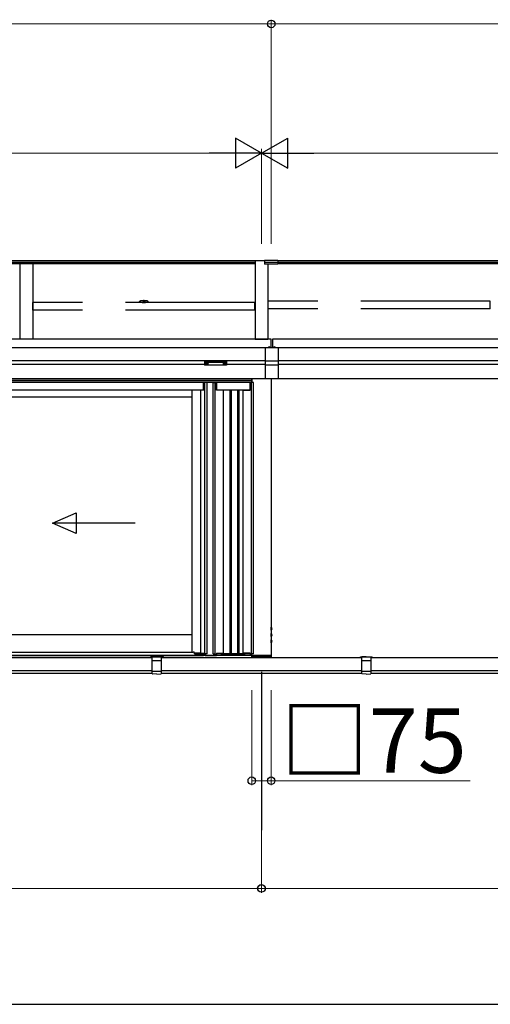
# Model space of a CAD drawing. Extents: x 0 to 1400, y 0 to 2100.
# Drawn here: x 402 to 511, y 1520 to 1749 of the extents above; entities that cross this region are included whole.
import ezdxf

# ---------------------------------------------------------------- set-up
doc = ezdxf.new("R2010")
doc.units = 0
doc.linetypes.add('YHIDDEN_1', pattern=[4, 3, -1])
doc.layers.add('YKK_A1', color=4, linetype='CONTINUOUS', lineweight=30)
doc.layers.add('YKK_D', color=6, linetype='CONTINUOUS', lineweight=13)
doc.styles.add('text-b', font='txt')

msp = doc.modelspace()

# ---------------------------------------------------------------- linework, layer by layer
at = {"layer": 'YKK_A1'}
for p, q in [((456.36, 1692.66), (237.55, 1692.66)), ((456.36, 1692.24), (237.55, 1692.24)), ((456.36, 1692.7), (456.36, 1674.46)), ((456.36, 1692.7), (458.55, 1692.7)), ((458.55, 1692.75), (458.55, 1691.88)), ((461.67, 1692.75), (458.55, 1692.75)), ((461.67, 1692.28), (458.55, 1692.28)), ((461.67, 1692.75), (461.67, 1691.88)), ((678.18, 1692.66), (461.67, 1692.66)), ((678.18, 1692.24), (461.67, 1692.24)), ((456.36, 1691.93), (237.55, 1691.93)), ((401.77, 1691.93), (401.77, 1674.46)), ((404.77, 1691.93), (404.77, 1674.46)), ((461.67, 1691.91), (458.55, 1691.91)), ((461.67, 1691.88), (458.55, 1691.88)), ((459.36, 1691.88), (459.36, 1674.46)), ((678.18, 1691.93), (461.67, 1691.93)), ((429.55, 1683.15), (429.55, 1683.24)), ((430.33, 1683.27), (430.33, 1683.24)), ((430.81, 1683.27), (430.81, 1683.24)), ((431.59, 1683.15), (431.59, 1683.24)), ((460.11, 1674.46), (237.52, 1674.46)), ((456.36, 1674.46), (459.36, 1674.46)), ((460.11, 1672.52), (460.11, 1674.46)), ((678.21, 1674.46), (460.41, 1674.46)), ((460.41, 1674.46), (460.41, 1672.52)), ((459.82, 1672.46), (237.52, 1672.46)), ((458.76, 1672.52), (461.76, 1672.52)), ((458.76, 1665.26), (458.76, 1672.52)), ((461.76, 1672.52), (461.76, 1665.26)), ((678.21, 1672.46), (461.76, 1672.46)), ((458.76, 1669.46), (237.52, 1669.46)), ((444.67, 1669.26), (444.67, 1669.2)), ((444.73, 1669.18), (444.73, 1669.28)), ((444.73, 1669.28), (449.71, 1669.28)), ((449.71, 1669.28), (449.71, 1669.18)), ((449.77, 1669.2), (449.77, 1669.26)), ((461.76, 1669.37), (458.76, 1669.37)), ((678.21, 1669.46), (461.76, 1669.46)), ((444.67, 1668.56), (252.67, 1668.56)), ((444.67, 1669.2), (444.67, 1668.48)), ((447.22, 1669.18), (444.73, 1669.18)), ((444.73, 1669.18), (444.73, 1669.15)), ((444.73, 1669.15), (447.22, 1669.15)), ((444.73, 1668.42), (444.73, 1669.15)), ((447.22, 1668.42), (444.73, 1668.42)), ((447.22, 1668.42), (444.73, 1668.42)), ((444.73, 1668.42), (444.73, 1668.42)), ((444.77, 1668.79), (444.77, 1668.76)), ((444.97, 1668.63), (444.97, 1668.61)), ((445.09, 1668.68), (445.09, 1668.65)), ((445.09, 1668.68), (445.15, 1668.68)), ((445.09, 1668.6), (445.09, 1668.59)), ((445.15, 1668.68), (445.15, 1668.65)), ((445.15, 1668.6), (445.15, 1668.59)), ((445.27, 1668.63), (445.27, 1668.61)), ((445.48, 1668.79), (445.48, 1668.76)), ((449.71, 1669.18), (447.22, 1669.18)), ((447.22, 1669.15), (449.71, 1669.15)), ((449.71, 1668.42), (447.22, 1668.42)), ((449.72, 1668.42), (447.22, 1668.42)), ((448.97, 1668.79), (448.97, 1668.76)), ((449.17, 1668.63), (449.17, 1668.61)), ((449.29, 1668.68), (449.29, 1668.65)), ((449.35, 1668.68), (449.29, 1668.68)), ((449.29, 1668.6), (449.29, 1668.59)), ((449.35, 1668.68), (449.35, 1668.65)), ((449.35, 1668.6), (449.35, 1668.59)), ((449.47, 1668.63), (449.47, 1668.61)), ((449.68, 1668.79), (449.68, 1668.76)), ((449.71, 1669.18), (449.71, 1669.15)), ((449.71, 1669.15), (449.71, 1668.42)), ((449.71, 1668.42), (449.71, 1668.42)), ((458.76, 1668.56), (449.76, 1668.56)), ((449.77, 1668.48), (449.77, 1669.2)), ((458.76, 1668.56), (449.77, 1668.56)), ((461.76, 1668.43), (458.76, 1668.43)), ((663.06, 1668.56), (461.76, 1668.56)), ((455.59, 1664.9), (251.28, 1664.9)), ((459.82, 1665.26), (251.41, 1665.26)), ((455.59, 1665.26), (251.41, 1665.26)), ((455.59, 1664.42), (455.59, 1665.26)), ((455.62, 1665.26), (455.62, 1664.42)), ((461.76, 1665.26), (458.76, 1665.26)), ((460.12, 1665.26), (460.12, 1600.52)), ((664.24, 1665.26), (460.41, 1665.26)), ((455.59, 1664.48), (251.27, 1664.48)), ((444.43, 1664.42), (252.91, 1664.42)), ((444.43, 1662.62), (252.91, 1662.62)), ((443.8, 1601.46), (443.8, 1662.62)), ((444.46, 1662.62), (443.8, 1662.62)), ((444.43, 1662.62), (444.43, 1664.42)), ((445.24, 1664.42), (444.46, 1664.42)), ((444.46, 1662.62), (444.46, 1664.42)), ((444.72, 1601.36), (444.72, 1664.42)), ((444.79, 1664.48), (447.04, 1664.48)), ((444.79, 1664.48), (444.79, 1664.42)), ((445.24, 1601.36), (445.24, 1664.42)), ((446.62, 1664.42), (447.4, 1664.42)), ((446.62, 1601.36), (446.62, 1664.42)), ((447.04, 1664.48), (447.04, 1664.42)), ((447.15, 1601), (447.15, 1664.42)), ((447.4, 1664.42), (447.4, 1662.62)), ((447.43, 1662.86), (447.4, 1662.86)), ((449.02, 1662.62), (447.4, 1662.62)), ((455.23, 1664.42), (447.43, 1664.42)), ((447.43, 1662.62), (447.43, 1664.42)), ((455.23, 1662.62), (447.43, 1662.62)), ((449.02, 1601.54), (449.02, 1662.62)), ((450.49, 1662.62), (450.49, 1601.42)), ((450.79, 1662.62), (450.79, 1601.42)), ((452.29, 1662.62), (452.29, 1601.42)), ((452.59, 1662.62), (452.59, 1601.42)), ((453.64, 1601.54), (453.64, 1662.62)), ((453.64, 1662.62), (455.26, 1662.62)), ((455.23, 1662.62), (455.23, 1664.42)), ((455.23, 1662.86), (455.26, 1662.86)), ((456.04, 1664.42), (455.26, 1664.42)), ((455.26, 1664.42), (455.26, 1662.62)), ((455.52, 1601), (455.52, 1664.42)), ((456.04, 1601.36), (456.04, 1664.42)), ((441.76, 1661), (396.85, 1661)), ((409.38, 1631.73), (414.88, 1634.13)), ((414.88, 1634.13), (414.88, 1629.33)), ((428.58, 1631.73), (409.38, 1631.73)), ((414.88, 1629.33), (409.38, 1631.73)), ((441.76, 1605.8), (396.85, 1605.8)), ((455.59, 1601), (241.75, 1601)), ((432.22, 1600.73), (434.92, 1600.73)), ((432.22, 1600.52), (432.22, 1600.73)), ((432.46, 1600.73), (435.16, 1600.73)), ((432.46, 1600.52), (432.46, 1600.73)), ((434.92, 1600.52), (434.92, 1600.73)), ((435.16, 1600.52), (435.16, 1600.73)), ((444.46, 1601.46), (443.8, 1601.46)), ((444.46, 1601.46), (444.46, 1601)), ((444.76, 1601), (444.46, 1601)), ((444.53, 1601), (444.53, 1601.36)), ((445.24, 1601.36), (444.53, 1601.36)), ((444.76, 1601), (444.76, 1601.36)), ((444.79, 1601.36), (444.79, 1601)), ((444.79, 1601), (447.04, 1601)), ((446.62, 1601.36), (447.1, 1601.36)), ((447.04, 1601.36), (447.04, 1601)), ((447.1, 1601.36), (447.1, 1601)), ((447.1, 1601), (447.4, 1601)), ((447.4, 1601.54), (449.02, 1601.54)), ((447.4, 1601.54), (447.4, 1601)), ((455.23, 1601.42), (447.43, 1601.42)), ((447.43, 1601.42), (447.43, 1601)), ((455.23, 1601), (447.43, 1601)), ((448.39, 1601.54), (448.39, 1601.42)), ((448.39, 1601.42), (454.09, 1601.42)), ((448.57, 1601.54), (448.57, 1601.42)), ((448.99, 1601.54), (448.99, 1601.42)), ((455.26, 1601.54), (453.64, 1601.54)), ((454.09, 1601.54), (454.09, 1601.42)), ((455.23, 1601.54), (455.23, 1601)), ((455.26, 1601.54), (455.26, 1601)), ((455.56, 1601), (455.26, 1601)), ((456.04, 1601.36), (455.56, 1601.36)), ((455.56, 1601.36), (455.56, 1601)), ((455.59, 1600.52), (455.59, 1601)), ((460.12, 1600.97), (455.59, 1600.97)), ((455.59, 1600.97), (455.59, 1600.52)), ((460.12, 1600.52), (460.12, 1600.97)), ((480.82, 1600.73), (483.52, 1600.73)), ((480.82, 1600.52), (480.82, 1600.73)), ((483.52, 1600.52), (483.52, 1600.73)), ((264.58, 1600.52), (432.52, 1600.52)), ((264.88, 1600.52), (432.46, 1600.52)), ((434.62, 1600.52), (481.12, 1600.52)), ((455.59, 1600.52), (460.12, 1600.52)), ((483.22, 1600.52), (651.16, 1600.52)), ((264.58, 1597.52), (432.52, 1597.52)), ((434.62, 1597.52), (481.12, 1597.52)), ((457.86, 1597.22), (457.86, 1560.45)), ((483.22, 1597.52), (651.16, 1597.52)), ((234.4, 1520), (681.34, 1520))]:
    msp.add_line(p, q, dxfattribs=at)
at = {"layer": 'YKK_A1', "linetype": 'YHIDDEN_1', "ltscale": 10}
for p, q in [((456.34, 1682.95), (404.8, 1682.95)), ((404.8, 1681.18), (404.8, 1682.95)), ((456.34, 1681.18), (456.34, 1682.95)), ((510.93, 1683.26), (459.39, 1683.26)), ((459.39, 1681.53), (459.39, 1683.26)), ((510.93, 1681.53), (510.93, 1683.26)), ((456.34, 1681.18), (404.8, 1681.18)), ((510.93, 1681.53), (459.39, 1681.53))]:
    msp.add_line(p, q, dxfattribs=at)
at = {"layer": 'YKK_A1', "linetype": 'ByBlock', "lineweight": -2, "ltscale": 0.5}
for p, q in [((430.43, 1683.39), (430.43, 1683.37)), ((430.54, 1683.35), (430.54, 1683.37)), ((430.6, 1683.35), (430.6, 1683.37)), ((430.72, 1683.37), (430.72, 1683.39))]:
    msp.add_line(p, q, dxfattribs=at)
at = {"layer": 'YKK_A1', "ltscale": 0.5}
for p, q in [((459.42, 1672.52), (459.9, 1672.52)), ((460.62, 1672.52), (461.1, 1672.52)), ((441.76, 1601.81), (441.76, 1662.62)), ((460.12, 1607.62), (460.12, 1606.92)), ((460.14, 1607.62), (460.12, 1607.62)), ((460.14, 1606.92), (460.14, 1607.62)), ((460.14, 1606.92), (460.12, 1606.92)), ((460.12, 1606.12), (460.12, 1605.42)), ((460.14, 1606.12), (460.12, 1606.12)), ((460.14, 1605.42), (460.12, 1605.42)), ((460.14, 1605.42), (460.14, 1606.12)), ((460.12, 1604.62), (460.12, 1603.92)), ((460.14, 1604.62), (460.12, 1604.62)), ((460.14, 1603.92), (460.12, 1603.92)), ((460.14, 1603.92), (460.14, 1604.62)), ((252.91, 1601), (444.43, 1601)), ((395.35, 1601.81), (442.03, 1601.81)), ((442.32, 1601.6), (443.8, 1601.6)), ((442.33, 1601.42), (442.33, 1601.51)), ((442.33, 1601.42), (444.43, 1601.42)), ((444.43, 1601), (444.43, 1601.46))]:
    msp.add_line(p, q, dxfattribs=at)
at = {"layer": 'YKK_A1', "linetype": 'YHIDDEN_1'}
for p, q in [((459.53, 1672.64), (459.59, 1672.53)), ((459.59, 1672.53), (459.61, 1672.52)), ((459.73, 1672.53), (459.7, 1672.52)), ((459.78, 1672.64), (459.73, 1672.53)), ((460.73, 1672.64), (460.79, 1672.53)), ((460.79, 1672.53), (460.81, 1672.52)), ((460.93, 1672.53), (460.9, 1672.52)), ((460.98, 1672.64), (460.93, 1672.53)), ((460.08, 1607.27), (460.12, 1607.34)), ((460.08, 1607.27), (460.12, 1607.2)), ((460.08, 1605.77), (460.12, 1605.84)), ((460.08, 1605.77), (460.12, 1605.7)), ((460.28, 1607.42), (460.12, 1607.34)), ((460.28, 1607.12), (460.12, 1607.2)), ((460.28, 1605.92), (460.12, 1605.84)), ((460.28, 1605.62), (460.12, 1605.7)), ((460.08, 1604.27), (460.12, 1604.34)), ((460.08, 1604.27), (460.12, 1604.2)), ((460.28, 1604.42), (460.12, 1604.34)), ((460.28, 1604.12), (460.12, 1604.2))]:
    msp.add_line(p, q, dxfattribs=at)
at = {"layer": 'YKK_A1', "ltscale": 2}
for p, q in [((433.57, 1600.7), (432.58, 1600.67)), ((433.57, 1600.7), (434.57, 1600.67)), ((482.17, 1600.7), (481.18, 1600.67)), ((482.17, 1600.7), (483.17, 1600.67)), ((432.52, 1596.77), (432.52, 1600.61)), ((433.57, 1599.78), (432.58, 1599.76)), ((434.57, 1599.76), (433.57, 1599.78)), ((434.62, 1600.61), (434.62, 1596.77)), ((481.12, 1596.77), (481.12, 1600.61)), ((482.17, 1599.78), (481.18, 1599.76)), ((483.17, 1599.76), (482.17, 1599.78)), ((483.22, 1600.61), (483.22, 1596.77)), ((433.57, 1597.28), (432.55, 1597.31)), ((433.57, 1596.68), (432.58, 1596.71)), ((434.59, 1597.31), (433.57, 1597.28)), ((433.57, 1596.68), (434.57, 1596.71)), ((482.17, 1597.28), (481.15, 1597.31)), ((482.17, 1596.68), (481.18, 1596.71)), ((483.19, 1597.31), (482.17, 1597.28)), ((482.17, 1596.68), (483.17, 1596.71))]:
    msp.add_line(p, q, dxfattribs=at)
at = {"layer": 'YKK_A1', "linetype": 'Continuous'}
for p, q in [((455.59, 1600.73), (455.83, 1600.97)), ((455.88, 1600.52), (455.59, 1600.8)), ((455.65, 1600.52), (456.1, 1600.97)), ((456.15, 1600.52), (455.7, 1600.97)), ((455.92, 1600.52), (456.37, 1600.97)), ((456.42, 1600.52), (455.97, 1600.97)), ((456.19, 1600.52), (456.64, 1600.97)), ((456.69, 1600.52), (456.24, 1600.97)), ((456.46, 1600.52), (456.91, 1600.97)), ((456.96, 1600.52), (456.51, 1600.97)), ((456.73, 1600.52), (457.18, 1600.97)), ((457.22, 1600.52), (456.77, 1600.97)), ((457, 1600.52), (457.45, 1600.97)), ((457.49, 1600.52), (457.04, 1600.97)), ((457.27, 1600.52), (457.72, 1600.97)), ((457.76, 1600.52), (457.31, 1600.97)), ((457.54, 1600.52), (457.99, 1600.97)), ((458.03, 1600.52), (457.58, 1600.97)), ((457.81, 1600.52), (458.26, 1600.97)), ((458.3, 1600.52), (457.85, 1600.97)), ((458.08, 1600.52), (458.53, 1600.97)), ((458.57, 1600.52), (458.12, 1600.97)), ((458.34, 1600.52), (458.79, 1600.97)), ((458.84, 1600.52), (458.39, 1600.97)), ((458.61, 1600.52), (459.06, 1600.97)), ((459.11, 1600.52), (458.66, 1600.97)), ((458.88, 1600.52), (459.33, 1600.97)), ((459.38, 1600.52), (458.93, 1600.97)), ((459.15, 1600.52), (459.6, 1600.97)), ((459.65, 1600.52), (459.2, 1600.97)), ((459.42, 1600.52), (459.87, 1600.97)), ((459.92, 1600.52), (459.47, 1600.97)), ((459.69, 1600.52), (460.12, 1600.95)), ((460.12, 1600.58), (459.74, 1600.97)), ((459.96, 1600.52), (460.12, 1600.68)), ((460.12, 1600.85), (460.01, 1600.97)), ((455.61, 1600.52), (455.59, 1600.53))]:
    msp.add_line(p, q, dxfattribs=at)
at = {"layer": 'YKK_A1', "lineweight": -2, "ltscale": 0.5}
for p, q in [((264.58, 1596.92), (432.52, 1596.92)), ((434.62, 1596.92), (481.12, 1596.92)), ((483.22, 1596.92), (651.16, 1596.92))]:
    msp.add_line(p, q, dxfattribs=at)
at = {"layer": 'YKK_A1', "ltscale": 0.5}
for centre, radius, start, end in [((459.42, 1672.54), 0.0165, 142.2859, 270), ((459.66, 1672.35), 0.318, 37.7141, 142.2859), ((459.9, 1672.54), 0.0165, 270, 37.7141), ((460.62, 1672.54), 0.0165, 142.2859, 270), ((460.86, 1672.35), 0.318, 37.7141, 142.2859), ((461.1, 1672.54), 0.0165, 270, 37.7141), ((459.84, 1607.27), 0.462, 309.9831, 50.0169), ((459.84, 1605.77), 0.462, 309.9831, 50.0169), ((459.84, 1604.27), 0.462, 309.9831, 50.0169), ((442.03, 1601.51), 0.3, 17.4577, 90), ((442.03, 1601.51), 0.3, 0, 17.4577)]:
    msp.add_arc(centre, radius, start, end, dxfattribs=at)
at = {"layer": 'YKK_A1'}
for centre, radius, start, end in [((444.73, 1668.48), 0.06, 180, 270), ((444.73, 1668.48), 0.0587, 181.3895, 271.3248), ((449.71, 1668.48), 0.06, 270, 0), ((449.72, 1668.48), 0.0587, 268.6752, 358.6105)]:
    msp.add_arc(centre, radius, start, end, dxfattribs=at)
at = {"layer": 'YKK_A1', "ltscale": 2}
for centre, radius, start, end in [((432.58, 1600.61), 0.06, 92, 180), ((434.56, 1600.61), 0.06, 0, 88), ((481.18, 1600.61), 0.06, 92, 180), ((483.16, 1600.61), 0.06, 0, 88), ((432.58, 1599.7), 0.06, 91.3161, 180), ((434.56, 1599.7), 0.06, 0, 88.6839), ((481.18, 1599.7), 0.06, 91.3161, 180), ((483.16, 1599.7), 0.06, 0, 88.6839), ((432.55, 1597.34), 0.03, 180, 268.5), ((432.58, 1596.77), 0.06, 180, 268), ((434.56, 1596.77), 0.06, 272, 0), ((434.59, 1597.34), 0.03, 271.5, 0), ((481.15, 1597.34), 0.03, 180, 268.5), ((481.18, 1596.77), 0.06, 180, 268), ((483.16, 1596.77), 0.06, 272, 0), ((483.19, 1597.34), 0.03, 271.5, 0)]:
    msp.add_arc(centre, radius, start, end, dxfattribs=at)
at = {"layer": 'YKK_A1'}
for centre, major_axis, ratio, start_param, end_param in [((430.57, 1683.24), (1.02, 0), 0.173529, 1.638429, 7.786349), ((430.57, 1683.15), (1.02, 0), 0.173529, 3.141593, 6.283185), ((430.57, 1683.27), (-0.24, 0), 0.640192, 3.141593, 6.283185), ((430.57, 1683.27), (-0.24, 0), 0.169821, 0, 3.141593), ((430.57, 1683.24), (-0.24, 0), 0.169821, 0, 3.141593), ((445.12, 1668.79), (-0.354, 0), 0.300706, 3.141593, 6.283185), ((445.12, 1668.76), (-0.354, 0), 0.300706, 3.141593, 6.283185), ((445.12, 1668.76), (-0.354, 0), 0.46726, 0, 3.141593), ((445.03, 1668.76), (-0.264, 0), 0.502493, 7.624705, 7.853982), ((445.03, 1668.76), (-0.264, 0), 0.570835, 7.624705, 7.853982), ((445.03, 1668.65), (0.06, 0), 0.417642, 4.712389, 6.283185), ((445.03, 1668.6), (0.06, 0), 0.18377, 6.283185, 7.853982), ((449.23, 1668.76), (-0.264, 0), 0.502493, 7.624705, 7.853982), ((449.23, 1668.76), (-0.264, 0), 0.570835, 7.624705, 7.853982), ((449.23, 1668.65), (0.06, 0), 0.417642, 4.712389, 6.283185), ((449.23, 1668.6), (0.06, 0), 0.18377, 0, 1.570796), ((449.23, 1668.6), (0.06, 0), 0.18377, 6.283185, 7.853982)]:
    msp.add_ellipse(centre, major_axis=major_axis, ratio=ratio, start_param=start_param, end_param=end_param, dxfattribs=at)
at = {"layer": 'YKK_A1', "linetype": 'ByBlock', "lineweight": -2, "ltscale": 0.5}
for centre, start_param, end_param in [((430.57, 1682.94), 1.755191, 1.881349), ((430.57, 1682.9), 1.509641, 1.631951), ((430.57, 1682.94), 1.260243, 1.386402)]:
    msp.add_ellipse(centre, major_axis=(0.481, 0), ratio=0.939674, start_param=start_param, end_param=end_param, dxfattribs=at)
at = {"layer": 'YKK_A1', "extrusion": (0, 0, -1)}
for centre, major_axis, ratio, start_param, end_param in [((444.73, 1669.26), (-0.06, 0), 0.315299, 0, 1.570796), ((449.71, 1669.26), (-0.06, 0), 0.315299, 1.570796, 3.141593), ((444.73, 1669.2), (-0.06, 0), 0.366615, 4.712389, 6.283185), ((444.73, 1669.2), (-0.06, 0), 0.843474, 4.712389, 6.283185), ((445.21, 1668.65), (-0.06, 0), 0.417642, 4.712389, 6.283185), ((445.21, 1668.6), (-0.06, 0), 0.18377, 0, 1.570796), ((445.21, 1668.6), (-0.06, 0), 0.18377, 6.283185, 7.853982), ((445.21, 1668.76), (0.264, 0), 0.502493, 7.624705, 7.853982), ((445.21, 1668.76), (0.264, 0), 0.570835, 7.624705, 7.853982), ((449.32, 1668.79), (0.354, 0), 0.300706, 3.141593, 6.283185), ((449.32, 1668.76), (0.354, 0), 0.300706, 3.141593, 6.283185), ((449.32, 1668.76), (0.354, 0), 0.46726, 0, 3.141593), ((449.41, 1668.65), (-0.06, 0), 0.417642, 4.712389, 6.283185), ((449.41, 1668.6), (-0.06, 0), 0.18377, 6.283185, 7.853982), ((449.41, 1668.76), (0.264, 0), 0.502493, 7.624705, 7.853982), ((449.41, 1668.76), (0.264, 0), 0.570835, 7.624705, 7.853982), ((449.71, 1669.2), (-0.06, 0), 0.366615, 3.141593, 4.712389), ((449.71, 1669.2), (-0.06, 0), 0.843474, 3.141593, 4.712389)]:
    msp.add_ellipse(centre, major_axis=major_axis, ratio=ratio, start_param=start_param, end_param=end_param, dxfattribs=at)
at = {"layer": 'YKK_A1', "linetype": 'ByBlock', "lineweight": -2, "ltscale": 0.5}
for points in [[(430.54, 1683.37), (430.54, 1683.38), (430.54, 1683.38), (430.53, 1683.39), (430.53, 1683.39), (430.52, 1683.39), (430.51, 1683.39), (430.5, 1683.39), (430.49, 1683.39)], [(430.66, 1683.39), (430.65, 1683.39), (430.64, 1683.39), (430.63, 1683.39), (430.62, 1683.39), (430.61, 1683.39), (430.61, 1683.38), (430.6, 1683.38), (430.6, 1683.37)]]:
    msp.add_spline(points, degree=3, dxfattribs=at)
at = {"layer": 'YKK_D'}
for p, q in [((237.22, 1747.66), (460.12, 1747.66)), ((460.12, 1696.6), (460.12, 1748.66)), ((460.12, 1696.6), (460.12, 1748.66)), ((460.12, 1747.66), (678.52, 1747.66)), ((246.47, 1717.66), (450.87, 1717.66)), ((457.87, 1696.6), (457.87, 1718.66)), ((457.87, 1696.6), (457.87, 1718.66)), ((464.87, 1717.66), (669.27, 1717.66)), ((455.61, 1592.98), (455.61, 1570.92)), ((457.84, 1592.98), (457.84, 1545.92)), ((457.87, 1592.98), (457.87, 1545.92)), ((460.11, 1592.98), (460.11, 1570.92)), ((455.61, 1571.92), (460.11, 1571.92)), ((460.11, 1571.92), (506.32, 1571.92)), ((239.47, 1546.92), (457.87, 1546.92)), ((676.24, 1546.92), (457.84, 1546.92))]:
    msp.add_line(p, q, dxfattribs=at)
at = {"layer": 'YKK_D', "lineweight": -2}
for p, q in [((457.87, 1717.66), (451.81, 1721.16)), ((451.81, 1721.16), (451.81, 1714.16)), ((457.87, 1717.66), (463.94, 1721.16)), ((463.94, 1714.16), (463.94, 1721.16)), ((457.87, 1717.66), (445.75, 1717.66)), ((457.87, 1717.66), (451.81, 1714.16)), ((457.87, 1717.66), (463.94, 1714.16)), ((457.87, 1717.66), (470, 1717.66))]:
    msp.add_line(p, q, dxfattribs=at)
at = {"layer": 'YKK_D', "linetype": 'ByBlock', "lineweight": -2}
for centre in [(460.12, 1747.66), (460.12, 1747.66), (455.61, 1571.92), (460.11, 1571.92), (457.84, 1546.92), (457.87, 1546.92)]:
    msp.add_circle(centre, 0.875, dxfattribs=at)

# ---------------------------------------------------------------- texts
at = {"layer": 'YKK_D', "style": 'text-b'}
msp.add_text('□75', height=15, dxfattribs=at).set_placement((462.3, 1573.76))

doc.saveas('drawing.dxf')
